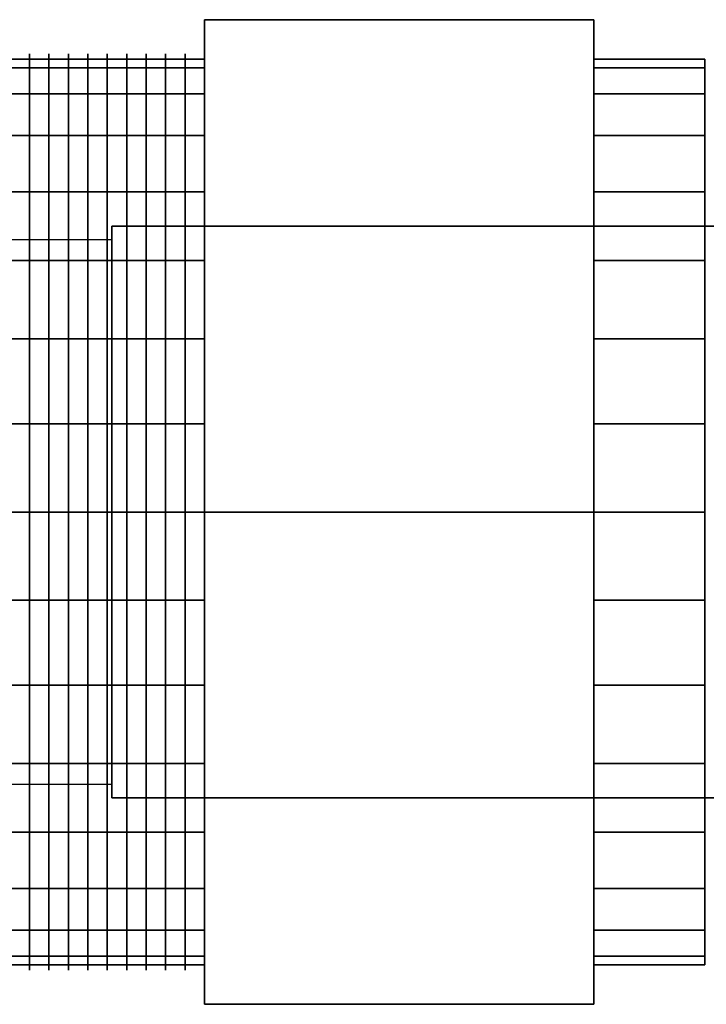
# Model space of a CAD drawing. Extents: x -50 to 133, y -24 to 24.
# Drawn here: x 26 to 51, y -18 to 18 of the extents above; entities that cross this region are included whole.
import ezdxf

# ---------------------------------------------------------------- set-up
doc = ezdxf.new("R2010")
doc.units = 0
doc.header["$LTSCALE"] = 50
doc.layers.get('0').update_dxf_attribs({"linetype": 'CONTINUOUS'})
doc.layers.add('ARMATEC_AT3613_001', color=7, linetype='CONTINUOUS')

# ---------------------------------------------------------------- blocks, each defined once
blk = doc.blocks.new('QMODEL__20050404091216_158')
at = {"color": 42}
for points, invisible_edges in [([(32.98, 0, 20.875), (32.98, 18.07828, 10.4375), (32.98, 0)], 14), ([(32.98, 18.07828, 10.4375), (32.98, 18.07828, -10.4375), (32.98, 0)], 14), ([(32.98, 18.07828, -10.4375), (32.98, 0, -20.875), (32.98, 0)], 14), ([(47.26, 0, 20.875), (47.26, 18.07828, 10.4375), (32.98, 18.07828, 10.4375), (32.98, 0, 20.875)], 5), ([(47.26, 18.07828, 10.4375), (47.26, 18.07828, -10.4375), (32.98, 18.07828, -10.4375), (32.98, 18.07828, 10.4375)], 5), ([(47.26, 18.07828, -10.4375), (47.26, 0, -20.875), (32.98, 0, -20.875), (32.98, 18.07828, -10.4375)], 5), ([(47.26, 0, -20.875), (47.26, 18.07828, -10.4375), (47.26, 0)], 14), ([(47.26, 18.07828, -10.4375), (47.26, 18.07828, 10.4375), (47.26, 0)], 14), ([(47.26, 18.07828, 10.4375), (47.26, 0, 20.875), (47.26, 0)], 14), ([(32.98, 0, -20.875), (32.98, -18.07828, -10.4375), (32.98, 0)], 14), ([(32.98, -18.07828, -10.4375), (32.98, -18.07828, 10.4375), (32.98, 0)], 14), ([(32.98, -18.07828, 10.4375), (32.98, 0, 20.875), (32.98, 0)], 14), ([(47.26, 0, -20.875), (47.26, -18.07828, -10.4375), (32.98, -18.07828, -10.4375), (32.98, 0, -20.875)], 5), ([(47.26, -18.07828, 10.4375), (47.26, 0, 20.875), (32.98, 0, 20.875), (32.98, -18.07828, 10.4375)], 5), ([(47.26, -18.07828, 10.4375), (47.26, -18.07828, -10.4375), (47.26, 0)], 14), ([(47.26, -18.07828, -10.4375), (47.26, 0, -20.875), (47.26, 0)], 14), ([(47.26, 0, 20.875), (47.26, -18.07828, 10.4375), (47.26, 0)], 14), ([(47.26, -18.07828, -10.4375), (47.26, -18.07828, 10.4375), (32.98, -18.07828, 10.4375), (32.98, -18.07828, -10.4375)], 5)]:
    blk.add_3dface(points, dxfattribs=dict(at, invisible_edges=invisible_edges))
at = {"color": 19, "invisible_edges": 11}
for points in [[(26.554, 16.305555, 3.243377), (26.554, 16.625), (26.554, 16.825001), (26.554, 16.501713, 3.282395)], [(26.554, 16.625), (26.554, 16.305555, -3.243377), (26.554, 16.501713, -3.282395), (26.554, 16.825001)], [(27.268, 16.305555, 3.243377), (27.268, 16.625), (27.268, 16.825001), (27.268, 16.501713, 3.282395)], [(27.268, 16.625), (27.268, 16.305555, -3.243377), (27.268, 16.501713, -3.282395), (27.268, 16.825001)], [(27.982, 16.305555, 3.243377), (27.982, 16.625), (27.982, 16.825001), (27.982, 16.501713, 3.282395)], [(27.982, 16.625), (27.982, 16.305555, -3.243377), (27.982, 16.501713, -3.282395), (27.982, 16.825001)], [(28.696, 16.305555, 3.243377), (28.696, 16.625), (28.696, 16.825001), (28.696, 16.501713, 3.282395)], [(28.696, 16.625), (28.696, 16.305555, -3.243377), (28.696, 16.501713, -3.282395), (28.696, 16.825001)], [(29.41, 16.305555, 3.243377), (29.41, 16.625), (29.41, 16.825001), (29.41, 16.501713, 3.282395)], [(29.41, 16.625), (29.41, 16.305555, -3.243377), (29.41, 16.501713, -3.282395), (29.41, 16.825001)], [(30.124, 16.305555, 3.243377), (30.124, 16.625), (30.124, 16.825001), (30.124, 16.501713, 3.282395)], [(30.124, 16.625), (30.124, 16.305555, -3.243377), (30.124, 16.501713, -3.282395), (30.124, 16.825001)], [(30.838, 16.305555, 3.243377), (30.838, 16.625), (30.838, 16.825001), (30.838, 16.501713, 3.282395)], [(30.838, 16.625), (30.838, 16.305555, -3.243377), (30.838, 16.501713, -3.282395), (30.838, 16.825001)], [(31.552, 16.305555, 3.243377), (31.552, 16.625), (31.552, 16.825001), (31.552, 16.501713, 3.282395)], [(31.552, 16.625), (31.552, 16.305555, -3.243377), (31.552, 16.501713, -3.282395), (31.552, 16.825001)], [(32.266, 16.305555, 3.243377), (32.266, 16.625), (32.266, 16.825001), (32.266, 16.501713, 3.282395)], [(32.266, 16.625), (32.266, 16.305555, -3.243377), (32.266, 16.501713, -3.282395), (32.266, 16.825001)], [(26.554, 15.359497, 6.362112), (26.554, 16.305555, 3.243377), (26.554, 16.501713, 3.282395), (26.554, 15.544274, 6.438649)], [(26.554, 16.305555, -3.243377), (26.554, 15.359497, -6.362112), (26.554, 15.544274, -6.438649), (26.554, 16.501713, -3.282395)], [(27.268, 15.359497, 6.362112), (27.268, 16.305555, 3.243377), (27.268, 16.501713, 3.282395), (27.268, 15.544274, 6.438649)], [(27.268, 16.305555, -3.243377), (27.268, 15.359497, -6.362112), (27.268, 15.544274, -6.438649), (27.268, 16.501713, -3.282395)], [(27.982, 15.359497, 6.362112), (27.982, 16.305555, 3.243377), (27.982, 16.501713, 3.282395), (27.982, 15.544274, 6.438649)], [(27.982, 16.305555, -3.243377), (27.982, 15.359497, -6.362112), (27.982, 15.544274, -6.438649), (27.982, 16.501713, -3.282395)], [(28.696, 15.359497, 6.362112), (28.696, 16.305555, 3.243377), (28.696, 16.501713, 3.282395), (28.696, 15.544274, 6.438649)], [(28.696, 16.305555, -3.243377), (28.696, 15.359497, -6.362112), (28.696, 15.544274, -6.438649), (28.696, 16.501713, -3.282395)], [(29.41, 15.359497, 6.362112), (29.41, 16.305555, 3.243377), (29.41, 16.501713, 3.282395), (29.41, 15.544274, 6.438649)], [(29.41, 16.305555, -3.243377), (29.41, 15.359497, -6.362112), (29.41, 15.544274, -6.438649), (29.41, 16.501713, -3.282395)], [(30.124, 15.359497, 6.362112), (30.124, 16.305555, 3.243377), (30.124, 16.501713, 3.282395), (30.124, 15.544274, 6.438649)], [(30.124, 16.305555, -3.243377), (30.124, 15.359497, -6.362112), (30.124, 15.544274, -6.438649), (30.124, 16.501713, -3.282395)], [(30.838, 15.359497, 6.362112), (30.838, 16.305555, 3.243377), (30.838, 16.501713, 3.282395), (30.838, 15.544274, 6.438649)], [(30.838, 16.305555, -3.243377), (30.838, 15.359497, -6.362112), (30.838, 15.544274, -6.438649), (30.838, 16.501713, -3.282395)], [(31.552, 15.359497, 6.362112), (31.552, 16.305555, 3.243377), (31.552, 16.501713, 3.282395), (31.552, 15.544274, 6.438649)], [(31.552, 16.305555, -3.243377), (31.552, 15.359497, -6.362112), (31.552, 15.544274, -6.438649), (31.552, 16.501713, -3.282395)], [(32.266, 15.359497, 6.362112), (32.266, 16.305555, 3.243377), (32.266, 16.501713, 3.282395), (32.266, 15.544274, 6.438649)], [(32.266, 16.305555, -3.243377), (32.266, 15.359497, -6.362112), (32.266, 15.544274, -6.438649), (32.266, 16.501713, -3.282395)], [(26.554, 13.823182, 9.236355), (26.554, 15.359497, 6.362112), (26.554, 15.544274, 6.438649), (26.554, 13.989477, 9.34747)], [(26.554, 15.359497, -6.362112), (26.554, 13.823182, -9.236355), (26.554, 13.989477, -9.34747), (26.554, 15.544274, -6.438649)], [(27.268, 13.823182, 9.236355), (27.268, 15.359497, 6.362112), (27.268, 15.544274, 6.438649), (27.268, 13.989477, 9.34747)], [(27.268, 15.359497, -6.362112), (27.268, 13.823182, -9.236355), (27.268, 13.989477, -9.34747), (27.268, 15.544274, -6.438649)], [(27.982, 13.823182, 9.236355), (27.982, 15.359497, 6.362112), (27.982, 15.544274, 6.438649), (27.982, 13.989477, 9.34747)], [(27.982, 15.359497, -6.362112), (27.982, 13.823182, -9.236355), (27.982, 13.989477, -9.34747), (27.982, 15.544274, -6.438649)], [(28.696, 13.823182, 9.236355), (28.696, 15.359497, 6.362112), (28.696, 15.544274, 6.438649), (28.696, 13.989477, 9.34747)], [(28.696, 15.359497, -6.362112), (28.696, 13.823182, -9.236355), (28.696, 13.989477, -9.34747), (28.696, 15.544274, -6.438649)], [(29.41, 13.823182, 9.236355), (29.41, 15.359497, 6.362112), (29.41, 15.544274, 6.438649), (29.41, 13.989477, 9.34747)], [(29.41, 15.359497, -6.362112), (29.41, 13.823182, -9.236355), (29.41, 13.989477, -9.34747), (29.41, 15.544274, -6.438649)], [(30.124, 13.823182, 9.236355), (30.124, 15.359497, 6.362112), (30.124, 15.544274, 6.438649), (30.124, 13.989477, 9.34747)], [(30.124, 15.359497, -6.362112), (30.124, 13.823182, -9.236355), (30.124, 13.989477, -9.34747), (30.124, 15.544274, -6.438649)], [(30.838, 13.823182, 9.236355), (30.838, 15.359497, 6.362112), (30.838, 15.544274, 6.438649), (30.838, 13.989477, 9.34747)], [(30.838, 15.359497, -6.362112), (30.838, 13.823182, -9.236355), (30.838, 13.989477, -9.34747), (30.838, 15.544274, -6.438649)], [(31.552, 13.823182, 9.236355), (31.552, 15.359497, 6.362112), (31.552, 15.544274, 6.438649), (31.552, 13.989477, 9.34747)], [(31.552, 15.359497, -6.362112), (31.552, 13.823182, -9.236355), (31.552, 13.989477, -9.34747), (31.552, 15.544274, -6.438649)], [(32.266, 13.823182, 9.236355), (32.266, 15.359497, 6.362112), (32.266, 15.544274, 6.438649), (32.266, 13.989477, 9.34747)], [(32.266, 15.359497, -6.362112), (32.266, 13.823182, -9.236355), (32.266, 13.989477, -9.34747), (32.266, 15.544274, -6.438649)], [(26.554, 11.75565, 11.75565), (26.554, 13.823182, 9.236355), (26.554, 13.989477, 9.34747), (26.554, 11.897072, 11.897072)], [(26.554, 13.823182, -9.236355), (26.554, 11.75565, -11.75565), (26.554, 11.897072, -11.897072), (26.554, 13.989477, -9.34747)], [(27.268, 11.75565, 11.75565), (27.268, 13.823182, 9.236355), (27.268, 13.989477, 9.34747), (27.268, 11.897072, 11.897072)], [(27.268, 13.823182, -9.236355), (27.268, 11.75565, -11.75565), (27.268, 11.897072, -11.897072), (27.268, 13.989477, -9.34747)], [(27.982, 11.75565, 11.75565), (27.982, 13.823182, 9.236355), (27.982, 13.989477, 9.34747), (27.982, 11.897072, 11.897072)], [(27.982, 13.823182, -9.236355), (27.982, 11.75565, -11.75565), (27.982, 11.897072, -11.897072), (27.982, 13.989477, -9.34747)], [(28.696, 11.75565, 11.75565), (28.696, 13.823182, 9.236355), (28.696, 13.989477, 9.34747), (28.696, 11.897072, 11.897072)], [(28.696, 13.823182, -9.236355), (28.696, 11.75565, -11.75565), (28.696, 11.897072, -11.897072), (28.696, 13.989477, -9.34747)], [(29.41, 11.75565, 11.75565), (29.41, 13.823182, 9.236355), (29.41, 13.989477, 9.34747), (29.41, 11.897072, 11.897072)], [(29.41, 13.823182, -9.236355), (29.41, 11.75565, -11.75565), (29.41, 11.897072, -11.897072), (29.41, 13.989477, -9.34747)], [(30.124, 11.75565, 11.75565), (30.124, 13.823182, 9.236355), (30.124, 13.989477, 9.34747), (30.124, 11.897072, 11.897072)], [(30.124, 13.823182, -9.236355), (30.124, 11.75565, -11.75565), (30.124, 11.897072, -11.897072), (30.124, 13.989477, -9.34747)], [(30.838, 11.75565, 11.75565), (30.838, 13.823182, 9.236355), (30.838, 13.989477, 9.34747), (30.838, 11.897072, 11.897072)], [(30.838, 13.823182, -9.236355), (30.838, 11.75565, -11.75565), (30.838, 11.897072, -11.897072), (30.838, 13.989477, -9.34747)], [(31.552, 11.75565, 11.75565), (31.552, 13.823182, 9.236355), (31.552, 13.989477, 9.34747), (31.552, 11.897072, 11.897072)], [(31.552, 13.823182, -9.236355), (31.552, 11.75565, -11.75565), (31.552, 11.897072, -11.897072), (31.552, 13.989477, -9.34747)], [(32.266, 11.75565, 11.75565), (32.266, 13.823182, 9.236355), (32.266, 13.989477, 9.34747), (32.266, 11.897072, 11.897072)], [(32.266, 13.823182, -9.236355), (32.266, 11.75565, -11.75565), (32.266, 11.897072, -11.897072), (32.266, 13.989477, -9.34747)], [(26.554, 9.236355, 13.823182), (26.554, 11.75565, 11.75565), (26.554, 11.897072, 11.897072), (26.554, 9.34747, 13.989477)], [(26.554, 11.75565, -11.75565), (26.554, 9.236355, -13.823182), (26.554, 9.34747, -13.989477), (26.554, 11.897072, -11.897072)], [(27.268, 9.236355, 13.823182), (27.268, 11.75565, 11.75565), (27.268, 11.897072, 11.897072), (27.268, 9.34747, 13.989477)], [(27.268, 11.75565, -11.75565), (27.268, 9.236355, -13.823182), (27.268, 9.34747, -13.989477), (27.268, 11.897072, -11.897072)], [(27.982, 9.236355, 13.823182), (27.982, 11.75565, 11.75565), (27.982, 11.897072, 11.897072), (27.982, 9.34747, 13.989477)], [(27.982, 11.75565, -11.75565), (27.982, 9.236355, -13.823182), (27.982, 9.34747, -13.989477), (27.982, 11.897072, -11.897072)], [(28.696, 9.236355, 13.823182), (28.696, 11.75565, 11.75565), (28.696, 11.897072, 11.897072), (28.696, 9.34747, 13.989477)], [(28.696, 11.75565, -11.75565), (28.696, 9.236355, -13.823182), (28.696, 9.34747, -13.989477), (28.696, 11.897072, -11.897072)], [(29.41, 9.236355, 13.823182), (29.41, 11.75565, 11.75565), (29.41, 11.897072, 11.897072), (29.41, 9.34747, 13.989477)], [(29.41, 11.75565, -11.75565), (29.41, 9.236355, -13.823182), (29.41, 9.34747, -13.989477), (29.41, 11.897072, -11.897072)], [(30.124, 9.236355, 13.823182), (30.124, 11.75565, 11.75565), (30.124, 11.897072, 11.897072), (30.124, 9.34747, 13.989477)], [(30.124, 11.75565, -11.75565), (30.124, 9.236355, -13.823182), (30.124, 9.34747, -13.989477), (30.124, 11.897072, -11.897072)], [(30.838, 9.236355, 13.823182), (30.838, 11.75565, 11.75565), (30.838, 11.897072, 11.897072), (30.838, 9.34747, 13.989477)], [(30.838, 11.75565, -11.75565), (30.838, 9.236355, -13.823182), (30.838, 9.34747, -13.989477), (30.838, 11.897072, -11.897072)], [(31.552, 9.236355, 13.823182), (31.552, 11.75565, 11.75565), (31.552, 11.897072, 11.897072), (31.552, 9.34747, 13.989477)], [(31.552, 11.75565, -11.75565), (31.552, 9.236355, -13.823182), (31.552, 9.34747, -13.989477), (31.552, 11.897072, -11.897072)], [(32.266, 9.236355, 13.823182), (32.266, 11.75565, 11.75565), (32.266, 11.897072, 11.897072), (32.266, 9.34747, 13.989477)], [(32.266, 11.75565, -11.75565), (32.266, 9.236355, -13.823182), (32.266, 9.34747, -13.989477), (32.266, 11.897072, -11.897072)], [(26.554, 6.362112, 15.359497), (26.554, 9.236355, 13.823182), (26.554, 9.34747, 13.989477), (26.554, 6.438649, 15.544274)], [(26.554, 9.236355, -13.823182), (26.554, 6.362112, -15.359497), (26.554, 6.438649, -15.544274), (26.554, 9.34747, -13.989477)], [(27.268, 6.362112, 15.359497), (27.268, 9.236355, 13.823182), (27.268, 9.34747, 13.989477), (27.268, 6.438649, 15.544274)], [(27.268, 9.236355, -13.823182), (27.268, 6.362112, -15.359497), (27.268, 6.438649, -15.544274), (27.268, 9.34747, -13.989477)], [(27.982, 6.362112, 15.359497), (27.982, 9.236355, 13.823182), (27.982, 9.34747, 13.989477), (27.982, 6.438649, 15.544274)], [(27.982, 9.236355, -13.823182), (27.982, 6.362112, -15.359497), (27.982, 6.438649, -15.544274), (27.982, 9.34747, -13.989477)], [(28.696, 6.362112, 15.359497), (28.696, 9.236355, 13.823182), (28.696, 9.34747, 13.989477), (28.696, 6.438649, 15.544274)], [(28.696, 9.236355, -13.823182), (28.696, 6.362112, -15.359497), (28.696, 6.438649, -15.544274), (28.696, 9.34747, -13.989477)], [(29.41, 6.362112, 15.359497), (29.41, 9.236355, 13.823182), (29.41, 9.34747, 13.989477), (29.41, 6.438649, 15.544274)], [(29.41, 9.236355, -13.823182), (29.41, 6.362112, -15.359497), (29.41, 6.438649, -15.544274), (29.41, 9.34747, -13.989477)], [(30.124, 6.362112, 15.359497), (30.124, 9.236355, 13.823182), (30.124, 9.34747, 13.989477), (30.124, 6.438649, 15.544274)], [(30.124, 9.236355, -13.823182), (30.124, 6.362112, -15.359497), (30.124, 6.438649, -15.544274), (30.124, 9.34747, -13.989477)], [(30.838, 6.362112, 15.359497), (30.838, 9.236355, 13.823182), (30.838, 9.34747, 13.989477), (30.838, 6.438649, 15.544274)], [(30.838, 9.236355, -13.823182), (30.838, 6.362112, -15.359497), (30.838, 6.438649, -15.544274), (30.838, 9.34747, -13.989477)], [(31.552, 6.362112, 15.359497), (31.552, 9.236355, 13.823182), (31.552, 9.34747, 13.989477), (31.552, 6.438649, 15.544274)], [(31.552, 9.236355, -13.823182), (31.552, 6.362112, -15.359497), (31.552, 6.438649, -15.544274), (31.552, 9.34747, -13.989477)], [(32.266, 6.362112, 15.359497), (32.266, 9.236355, 13.823182), (32.266, 9.34747, 13.989477), (32.266, 6.438649, 15.544274)], [(32.266, 9.236355, -13.823182), (32.266, 6.362112, -15.359497), (32.266, 6.438649, -15.544274), (32.266, 9.34747, -13.989477)], [(26.554, 3.243377, 16.305555), (26.554, 6.362112, 15.359497), (26.554, 6.438649, 15.544274), (26.554, 3.282395, 16.501713)], [(26.554, 6.362112, -15.359497), (26.554, 3.243377, -16.305555), (26.554, 3.282395, -16.501713), (26.554, 6.438649, -15.544274)], [(27.268, 3.243377, 16.305555), (27.268, 6.362112, 15.359497), (27.268, 6.438649, 15.544274), (27.268, 3.282395, 16.501713)], [(27.268, 6.362112, -15.359497), (27.268, 3.243377, -16.305555), (27.268, 3.282395, -16.501713), (27.268, 6.438649, -15.544274)], [(27.982, 3.243377, 16.305555), (27.982, 6.362112, 15.359497), (27.982, 6.438649, 15.544274), (27.982, 3.282395, 16.501713)], [(27.982, 6.362112, -15.359497), (27.982, 3.243377, -16.305555), (27.982, 3.282395, -16.501713), (27.982, 6.438649, -15.544274)], [(28.696, 3.243377, 16.305555), (28.696, 6.362112, 15.359497), (28.696, 6.438649, 15.544274), (28.696, 3.282395, 16.501713)], [(28.696, 6.362112, -15.359497), (28.696, 3.243377, -16.305555), (28.696, 3.282395, -16.501713), (28.696, 6.438649, -15.544274)], [(29.41, 3.243377, 16.305555), (29.41, 6.362112, 15.359497), (29.41, 6.438649, 15.544274), (29.41, 3.282395, 16.501713)], [(29.41, 6.362112, -15.359497), (29.41, 3.243377, -16.305555), (29.41, 3.282395, -16.501713), (29.41, 6.438649, -15.544274)], [(30.124, 3.243377, 16.305555), (30.124, 6.362112, 15.359497), (30.124, 6.438649, 15.544274), (30.124, 3.282395, 16.501713)], [(30.124, 6.362112, -15.359497), (30.124, 3.243377, -16.305555), (30.124, 3.282395, -16.501713), (30.124, 6.438649, -15.544274)], [(30.838, 3.243377, 16.305555), (30.838, 6.362112, 15.359497), (30.838, 6.438649, 15.544274), (30.838, 3.282395, 16.501713)], [(30.838, 6.362112, -15.359497), (30.838, 3.243377, -16.305555), (30.838, 3.282395, -16.501713), (30.838, 6.438649, -15.544274)], [(31.552, 3.243377, 16.305555), (31.552, 6.362112, 15.359497), (31.552, 6.438649, 15.544274), (31.552, 3.282395, 16.501713)], [(31.552, 6.362112, -15.359497), (31.552, 3.243377, -16.305555), (31.552, 3.282395, -16.501713), (31.552, 6.438649, -15.544274)], [(32.266, 3.243377, 16.305555), (32.266, 6.362112, 15.359497), (32.266, 6.438649, 15.544274), (32.266, 3.282395, 16.501713)], [(32.266, 6.362112, -15.359497), (32.266, 3.243377, -16.305555), (32.266, 3.282395, -16.501713), (32.266, 6.438649, -15.544274)], [(26.554, 0, 16.625), (26.554, 3.243377, 16.305555), (26.554, 3.282395, 16.501713), (26.554, 0, 16.825001)], [(26.554, 3.243377, -16.305555), (26.554, 0, -16.625), (26.554, 0, -16.825001), (26.554, 3.282395, -16.501713)], [(27.268, 0, 16.625), (27.268, 3.243377, 16.305555), (27.268, 3.282395, 16.501713), (27.268, 0, 16.825001)], [(27.268, 3.243377, -16.305555), (27.268, 0, -16.625), (27.268, 0, -16.825001), (27.268, 3.282395, -16.501713)], [(27.982, 0, 16.625), (27.982, 3.243377, 16.305555), (27.982, 3.282395, 16.501713), (27.982, 0, 16.825001)], [(27.982, 3.243377, -16.305555), (27.982, 0, -16.625), (27.982, 0, -16.825001), (27.982, 3.282395, -16.501713)], [(28.696, 0, 16.625), (28.696, 3.243377, 16.305555), (28.696, 3.282395, 16.501713), (28.696, 0, 16.825001)], [(28.696, 3.243377, -16.305555), (28.696, 0, -16.625), (28.696, 0, -16.825001), (28.696, 3.282395, -16.501713)], [(29.41, 0, 16.625), (29.41, 3.243377, 16.305555), (29.41, 3.282395, 16.501713), (29.41, 0, 16.825001)], [(29.41, 3.243377, -16.305555), (29.41, 0, -16.625), (29.41, 0, -16.825001), (29.41, 3.282395, -16.501713)], [(30.124, 0, 16.625), (30.124, 3.243377, 16.305555), (30.124, 3.282395, 16.501713), (30.124, 0, 16.825001)], [(30.124, 3.243377, -16.305555), (30.124, 0, -16.625), (30.124, 0, -16.825001), (30.124, 3.282395, -16.501713)], [(30.838, 0, 16.625), (30.838, 3.243377, 16.305555), (30.838, 3.282395, 16.501713), (30.838, 0, 16.825001)], [(30.838, 3.243377, -16.305555), (30.838, 0, -16.625), (30.838, 0, -16.825001), (30.838, 3.282395, -16.501713)], [(31.552, 0, 16.625), (31.552, 3.243377, 16.305555), (31.552, 3.282395, 16.501713), (31.552, 0, 16.825001)], [(31.552, 3.243377, -16.305555), (31.552, 0, -16.625), (31.552, 0, -16.825001), (31.552, 3.282395, -16.501713)], [(32.266, 0, 16.625), (32.266, 3.243377, 16.305555), (32.266, 3.282395, 16.501713), (32.266, 0, 16.825001)], [(32.266, 3.243377, -16.305555), (32.266, 0, -16.625), (32.266, 0, -16.825001), (32.266, 3.282395, -16.501713)], [(26.554, 0, -16.625), (26.554, -3.243377, -16.305555), (26.554, -3.282395, -16.501713), (26.554, 0, -16.825001)], [(26.554, -3.243377, 16.305555), (26.554, 0, 16.625), (26.554, 0, 16.825001), (26.554, -3.282395, 16.501713)], [(27.268, 0, -16.625), (27.268, -3.243377, -16.305555), (27.268, -3.282395, -16.501713), (27.268, 0, -16.825001)], [(27.268, -3.243377, 16.305555), (27.268, 0, 16.625), (27.268, 0, 16.825001), (27.268, -3.282395, 16.501713)], [(27.982, 0, -16.625), (27.982, -3.243377, -16.305555), (27.982, -3.282395, -16.501713), (27.982, 0, -16.825001)], [(27.982, -3.243377, 16.305555), (27.982, 0, 16.625), (27.982, 0, 16.825001), (27.982, -3.282395, 16.501713)], [(28.696, 0, -16.625), (28.696, -3.243377, -16.305555), (28.696, -3.282395, -16.501713), (28.696, 0, -16.825001)], [(28.696, -3.243377, 16.305555), (28.696, 0, 16.625), (28.696, 0, 16.825001), (28.696, -3.282395, 16.501713)], [(29.41, 0, -16.625), (29.41, -3.243377, -16.305555), (29.41, -3.282395, -16.501713), (29.41, 0, -16.825001)], [(29.41, -3.243377, 16.305555), (29.41, 0, 16.625), (29.41, 0, 16.825001), (29.41, -3.282395, 16.501713)], [(30.124, 0, -16.625), (30.124, -3.243377, -16.305555), (30.124, -3.282395, -16.501713), (30.124, 0, -16.825001)], [(30.124, -3.243377, 16.305555), (30.124, 0, 16.625), (30.124, 0, 16.825001), (30.124, -3.282395, 16.501713)], [(30.838, 0, -16.625), (30.838, -3.243377, -16.305555), (30.838, -3.282395, -16.501713), (30.838, 0, -16.825001)], [(30.838, -3.243377, 16.305555), (30.838, 0, 16.625), (30.838, 0, 16.825001), (30.838, -3.282395, 16.501713)], [(31.552, 0, -16.625), (31.552, -3.243377, -16.305555), (31.552, -3.282395, -16.501713), (31.552, 0, -16.825001)], [(31.552, -3.243377, 16.305555), (31.552, 0, 16.625), (31.552, 0, 16.825001), (31.552, -3.282395, 16.501713)], [(32.266, 0, -16.625), (32.266, -3.243377, -16.305555), (32.266, -3.282395, -16.501713), (32.266, 0, -16.825001)], [(32.266, -3.243377, 16.305555), (32.266, 0, 16.625), (32.266, 0, 16.825001), (32.266, -3.282395, 16.501713)], [(26.554, -3.243377, -16.305555), (26.554, -6.362112, -15.359497), (26.554, -6.438649, -15.544274), (26.554, -3.282395, -16.501713)], [(26.554, -6.362112, 15.359497), (26.554, -3.243377, 16.305555), (26.554, -3.282395, 16.501713), (26.554, -6.438649, 15.544274)], [(27.268, -3.243377, -16.305555), (27.268, -6.362112, -15.359497), (27.268, -6.438649, -15.544274), (27.268, -3.282395, -16.501713)], [(27.268, -6.362112, 15.359497), (27.268, -3.243377, 16.305555), (27.268, -3.282395, 16.501713), (27.268, -6.438649, 15.544274)], [(27.982, -3.243377, -16.305555), (27.982, -6.362112, -15.359497), (27.982, -6.438649, -15.544274), (27.982, -3.282395, -16.501713)], [(27.982, -6.362112, 15.359497), (27.982, -3.243377, 16.305555), (27.982, -3.282395, 16.501713), (27.982, -6.438649, 15.544274)], [(28.696, -3.243377, -16.305555), (28.696, -6.362112, -15.359497), (28.696, -6.438649, -15.544274), (28.696, -3.282395, -16.501713)], [(28.696, -6.362112, 15.359497), (28.696, -3.243377, 16.305555), (28.696, -3.282395, 16.501713), (28.696, -6.438649, 15.544274)], [(29.41, -3.243377, -16.305555), (29.41, -6.362112, -15.359497), (29.41, -6.438649, -15.544274), (29.41, -3.282395, -16.501713)], [(29.41, -6.362112, 15.359497), (29.41, -3.243377, 16.305555), (29.41, -3.282395, 16.501713), (29.41, -6.438649, 15.544274)], [(30.124, -3.243377, -16.305555), (30.124, -6.362112, -15.359497), (30.124, -6.438649, -15.544274), (30.124, -3.282395, -16.501713)], [(30.124, -6.362112, 15.359497), (30.124, -3.243377, 16.305555), (30.124, -3.282395, 16.501713), (30.124, -6.438649, 15.544274)], [(30.838, -3.243377, -16.305555), (30.838, -6.362112, -15.359497), (30.838, -6.438649, -15.544274), (30.838, -3.282395, -16.501713)], [(30.838, -6.362112, 15.359497), (30.838, -3.243377, 16.305555), (30.838, -3.282395, 16.501713), (30.838, -6.438649, 15.544274)], [(31.552, -3.243377, -16.305555), (31.552, -6.362112, -15.359497), (31.552, -6.438649, -15.544274), (31.552, -3.282395, -16.501713)], [(31.552, -6.362112, 15.359497), (31.552, -3.243377, 16.305555), (31.552, -3.282395, 16.501713), (31.552, -6.438649, 15.544274)], [(32.266, -3.243377, -16.305555), (32.266, -6.362112, -15.359497), (32.266, -6.438649, -15.544274), (32.266, -3.282395, -16.501713)], [(32.266, -6.362112, 15.359497), (32.266, -3.243377, 16.305555), (32.266, -3.282395, 16.501713), (32.266, -6.438649, 15.544274)], [(26.554, -6.362112, -15.359497), (26.554, -9.236355, -13.823182), (26.554, -9.34747, -13.989477), (26.554, -6.438649, -15.544274)], [(26.554, -9.236355, 13.823182), (26.554, -6.362112, 15.359497), (26.554, -6.438649, 15.544274), (26.554, -9.34747, 13.989477)], [(27.268, -6.362112, -15.359497), (27.268, -9.236355, -13.823182), (27.268, -9.34747, -13.989477), (27.268, -6.438649, -15.544274)], [(27.268, -9.236355, 13.823182), (27.268, -6.362112, 15.359497), (27.268, -6.438649, 15.544274), (27.268, -9.34747, 13.989477)], [(27.982, -6.362112, -15.359497), (27.982, -9.236355, -13.823182), (27.982, -9.34747, -13.989477), (27.982, -6.438649, -15.544274)], [(27.982, -9.236355, 13.823182), (27.982, -6.362112, 15.359497), (27.982, -6.438649, 15.544274), (27.982, -9.34747, 13.989477)], [(28.696, -6.362112, -15.359497), (28.696, -9.236355, -13.823182), (28.696, -9.34747, -13.989477), (28.696, -6.438649, -15.544274)], [(28.696, -9.236355, 13.823182), (28.696, -6.362112, 15.359497), (28.696, -6.438649, 15.544274), (28.696, -9.34747, 13.989477)], [(29.41, -6.362112, -15.359497), (29.41, -9.236355, -13.823182), (29.41, -9.34747, -13.989477), (29.41, -6.438649, -15.544274)], [(29.41, -9.236355, 13.823182), (29.41, -6.362112, 15.359497), (29.41, -6.438649, 15.544274), (29.41, -9.34747, 13.989477)], [(30.124, -6.362112, -15.359497), (30.124, -9.236355, -13.823182), (30.124, -9.34747, -13.989477), (30.124, -6.438649, -15.544274)], [(30.124, -9.236355, 13.823182), (30.124, -6.362112, 15.359497), (30.124, -6.438649, 15.544274), (30.124, -9.34747, 13.989477)], [(30.838, -6.362112, -15.359497), (30.838, -9.236355, -13.823182), (30.838, -9.34747, -13.989477), (30.838, -6.438649, -15.544274)], [(30.838, -9.236355, 13.823182), (30.838, -6.362112, 15.359497), (30.838, -6.438649, 15.544274), (30.838, -9.34747, 13.989477)], [(31.552, -6.362112, -15.359497), (31.552, -9.236355, -13.823182), (31.552, -9.34747, -13.989477), (31.552, -6.438649, -15.544274)], [(31.552, -9.236355, 13.823182), (31.552, -6.362112, 15.359497), (31.552, -6.438649, 15.544274), (31.552, -9.34747, 13.989477)], [(32.266, -6.362112, -15.359497), (32.266, -9.236355, -13.823182), (32.266, -9.34747, -13.989477), (32.266, -6.438649, -15.544274)], [(32.266, -9.236355, 13.823182), (32.266, -6.362112, 15.359497), (32.266, -6.438649, 15.544274), (32.266, -9.34747, 13.989477)], [(26.554, -9.236355, -13.823182), (26.554, -11.75565, -11.75565), (26.554, -11.897072, -11.897072), (26.554, -9.34747, -13.989477)], [(26.554, -11.75565, 11.75565), (26.554, -9.236355, 13.823182), (26.554, -9.34747, 13.989477), (26.554, -11.897072, 11.897072)], [(27.268, -9.236355, -13.823182), (27.268, -11.75565, -11.75565), (27.268, -11.897072, -11.897072), (27.268, -9.34747, -13.989477)], [(27.268, -11.75565, 11.75565), (27.268, -9.236355, 13.823182), (27.268, -9.34747, 13.989477), (27.268, -11.897072, 11.897072)], [(27.982, -9.236355, -13.823182), (27.982, -11.75565, -11.75565), (27.982, -11.897072, -11.897072), (27.982, -9.34747, -13.989477)], [(27.982, -11.75565, 11.75565), (27.982, -9.236355, 13.823182), (27.982, -9.34747, 13.989477), (27.982, -11.897072, 11.897072)], [(28.696, -9.236355, -13.823182), (28.696, -11.75565, -11.75565), (28.696, -11.897072, -11.897072), (28.696, -9.34747, -13.989477)], [(28.696, -11.75565, 11.75565), (28.696, -9.236355, 13.823182), (28.696, -9.34747, 13.989477), (28.696, -11.897072, 11.897072)], [(29.41, -9.236355, -13.823182), (29.41, -11.75565, -11.75565), (29.41, -11.897072, -11.897072), (29.41, -9.34747, -13.989477)], [(29.41, -11.75565, 11.75565), (29.41, -9.236355, 13.823182), (29.41, -9.34747, 13.989477), (29.41, -11.897072, 11.897072)], [(30.124, -9.236355, -13.823182), (30.124, -11.75565, -11.75565), (30.124, -11.897072, -11.897072), (30.124, -9.34747, -13.989477)], [(30.124, -11.75565, 11.75565), (30.124, -9.236355, 13.823182), (30.124, -9.34747, 13.989477), (30.124, -11.897072, 11.897072)], [(30.838, -9.236355, -13.823182), (30.838, -11.75565, -11.75565), (30.838, -11.897072, -11.897072), (30.838, -9.34747, -13.989477)], [(30.838, -11.75565, 11.75565), (30.838, -9.236355, 13.823182), (30.838, -9.34747, 13.989477), (30.838, -11.897072, 11.897072)], [(31.552, -9.236355, -13.823182), (31.552, -11.75565, -11.75565), (31.552, -11.897072, -11.897072), (31.552, -9.34747, -13.989477)], [(31.552, -11.75565, 11.75565), (31.552, -9.236355, 13.823182), (31.552, -9.34747, 13.989477), (31.552, -11.897072, 11.897072)], [(32.266, -9.236355, -13.823182), (32.266, -11.75565, -11.75565), (32.266, -11.897072, -11.897072), (32.266, -9.34747, -13.989477)], [(32.266, -11.75565, 11.75565), (32.266, -9.236355, 13.823182), (32.266, -9.34747, 13.989477), (32.266, -11.897072, 11.897072)], [(26.554, -11.75565, -11.75565), (26.554, -13.823182, -9.236355), (26.554, -13.989477, -9.34747), (26.554, -11.897072, -11.897072)], [(26.554, -13.823182, 9.236355), (26.554, -11.75565, 11.75565), (26.554, -11.897072, 11.897072), (26.554, -13.989477, 9.34747)], [(27.268, -11.75565, -11.75565), (27.268, -13.823182, -9.236355), (27.268, -13.989477, -9.34747), (27.268, -11.897072, -11.897072)], [(27.268, -13.823182, 9.236355), (27.268, -11.75565, 11.75565), (27.268, -11.897072, 11.897072), (27.268, -13.989477, 9.34747)], [(27.982, -11.75565, -11.75565), (27.982, -13.823182, -9.236355), (27.982, -13.989477, -9.34747), (27.982, -11.897072, -11.897072)], [(27.982, -13.823182, 9.236355), (27.982, -11.75565, 11.75565), (27.982, -11.897072, 11.897072), (27.982, -13.989477, 9.34747)], [(28.696, -11.75565, -11.75565), (28.696, -13.823182, -9.236355), (28.696, -13.989477, -9.34747), (28.696, -11.897072, -11.897072)], [(28.696, -13.823182, 9.236355), (28.696, -11.75565, 11.75565), (28.696, -11.897072, 11.897072), (28.696, -13.989477, 9.34747)], [(29.41, -11.75565, -11.75565), (29.41, -13.823182, -9.236355), (29.41, -13.989477, -9.34747), (29.41, -11.897072, -11.897072)], [(29.41, -13.823182, 9.236355), (29.41, -11.75565, 11.75565), (29.41, -11.897072, 11.897072), (29.41, -13.989477, 9.34747)], [(30.124, -11.75565, -11.75565), (30.124, -13.823182, -9.236355), (30.124, -13.989477, -9.34747), (30.124, -11.897072, -11.897072)], [(30.124, -13.823182, 9.236355), (30.124, -11.75565, 11.75565), (30.124, -11.897072, 11.897072), (30.124, -13.989477, 9.34747)], [(30.838, -11.75565, -11.75565), (30.838, -13.823182, -9.236355), (30.838, -13.989477, -9.34747), (30.838, -11.897072, -11.897072)], [(30.838, -13.823182, 9.236355), (30.838, -11.75565, 11.75565), (30.838, -11.897072, 11.897072), (30.838, -13.989477, 9.34747)], [(31.552, -11.75565, -11.75565), (31.552, -13.823182, -9.236355), (31.552, -13.989477, -9.34747), (31.552, -11.897072, -11.897072)], [(31.552, -13.823182, 9.236355), (31.552, -11.75565, 11.75565), (31.552, -11.897072, 11.897072), (31.552, -13.989477, 9.34747)], [(32.266, -11.75565, -11.75565), (32.266, -13.823182, -9.236355), (32.266, -13.989477, -9.34747), (32.266, -11.897072, -11.897072)], [(32.266, -13.823182, 9.236355), (32.266, -11.75565, 11.75565), (32.266, -11.897072, 11.897072), (32.266, -13.989477, 9.34747)], [(26.554, -13.823182, -9.236355), (26.554, -15.359497, -6.362112), (26.554, -15.544274, -6.438649), (26.554, -13.989477, -9.34747)], [(26.554, -15.359497, 6.362112), (26.554, -13.823182, 9.236355), (26.554, -13.989477, 9.34747), (26.554, -15.544274, 6.438649)], [(27.268, -13.823182, -9.236355), (27.268, -15.359497, -6.362112), (27.268, -15.544274, -6.438649), (27.268, -13.989477, -9.34747)], [(27.268, -15.359497, 6.362112), (27.268, -13.823182, 9.236355), (27.268, -13.989477, 9.34747), (27.268, -15.544274, 6.438649)], [(27.982, -13.823182, -9.236355), (27.982, -15.359497, -6.362112), (27.982, -15.544274, -6.438649), (27.982, -13.989477, -9.34747)], [(27.982, -15.359497, 6.362112), (27.982, -13.823182, 9.236355), (27.982, -13.989477, 9.34747), (27.982, -15.544274, 6.438649)], [(28.696, -13.823182, -9.236355), (28.696, -15.359497, -6.362112), (28.696, -15.544274, -6.438649), (28.696, -13.989477, -9.34747)], [(28.696, -15.359497, 6.362112), (28.696, -13.823182, 9.236355), (28.696, -13.989477, 9.34747), (28.696, -15.544274, 6.438649)], [(29.41, -13.823182, -9.236355), (29.41, -15.359497, -6.362112), (29.41, -15.544274, -6.438649), (29.41, -13.989477, -9.34747)], [(29.41, -15.359497, 6.362112), (29.41, -13.823182, 9.236355), (29.41, -13.989477, 9.34747), (29.41, -15.544274, 6.438649)], [(30.124, -13.823182, -9.236355), (30.124, -15.359497, -6.362112), (30.124, -15.544274, -6.438649), (30.124, -13.989477, -9.34747)], [(30.124, -15.359497, 6.362112), (30.124, -13.823182, 9.236355), (30.124, -13.989477, 9.34747), (30.124, -15.544274, 6.438649)], [(30.838, -13.823182, -9.236355), (30.838, -15.359497, -6.362112), (30.838, -15.544274, -6.438649), (30.838, -13.989477, -9.34747)], [(30.838, -15.359497, 6.362112), (30.838, -13.823182, 9.236355), (30.838, -13.989477, 9.34747), (30.838, -15.544274, 6.438649)], [(31.552, -13.823182, -9.236355), (31.552, -15.359497, -6.362112), (31.552, -15.544274, -6.438649), (31.552, -13.989477, -9.34747)], [(31.552, -15.359497, 6.362112), (31.552, -13.823182, 9.236355), (31.552, -13.989477, 9.34747), (31.552, -15.544274, 6.438649)], [(32.266, -13.823182, -9.236355), (32.266, -15.359497, -6.362112), (32.266, -15.544274, -6.438649), (32.266, -13.989477, -9.34747)], [(32.266, -15.359497, 6.362112), (32.266, -13.823182, 9.236355), (32.266, -13.989477, 9.34747), (32.266, -15.544274, 6.438649)], [(26.554, -15.359497, -6.362112), (26.554, -16.305555, -3.243377), (26.554, -16.501713, -3.282395), (26.554, -15.544274, -6.438649)], [(26.554, -16.305555, 3.243377), (26.554, -15.359497, 6.362112), (26.554, -15.544274, 6.438649), (26.554, -16.501713, 3.282395)], [(27.268, -15.359497, -6.362112), (27.268, -16.305555, -3.243377), (27.268, -16.501713, -3.282395), (27.268, -15.544274, -6.438649)], [(27.268, -16.305555, 3.243377), (27.268, -15.359497, 6.362112), (27.268, -15.544274, 6.438649), (27.268, -16.501713, 3.282395)], [(27.982, -15.359497, -6.362112), (27.982, -16.305555, -3.243377), (27.982, -16.501713, -3.282395), (27.982, -15.544274, -6.438649)], [(27.982, -16.305555, 3.243377), (27.982, -15.359497, 6.362112), (27.982, -15.544274, 6.438649), (27.982, -16.501713, 3.282395)], [(28.696, -15.359497, -6.362112), (28.696, -16.305555, -3.243377), (28.696, -16.501713, -3.282395), (28.696, -15.544274, -6.438649)], [(28.696, -16.305555, 3.243377), (28.696, -15.359497, 6.362112), (28.696, -15.544274, 6.438649), (28.696, -16.501713, 3.282395)], [(29.41, -15.359497, -6.362112), (29.41, -16.305555, -3.243377), (29.41, -16.501713, -3.282395), (29.41, -15.544274, -6.438649)], [(29.41, -16.305555, 3.243377), (29.41, -15.359497, 6.362112), (29.41, -15.544274, 6.438649), (29.41, -16.501713, 3.282395)], [(30.124, -15.359497, -6.362112), (30.124, -16.305555, -3.243377), (30.124, -16.501713, -3.282395), (30.124, -15.544274, -6.438649)], [(30.124, -16.305555, 3.243377), (30.124, -15.359497, 6.362112), (30.124, -15.544274, 6.438649), (30.124, -16.501713, 3.282395)], [(30.838, -15.359497, -6.362112), (30.838, -16.305555, -3.243377), (30.838, -16.501713, -3.282395), (30.838, -15.544274, -6.438649)], [(30.838, -16.305555, 3.243377), (30.838, -15.359497, 6.362112), (30.838, -15.544274, 6.438649), (30.838, -16.501713, 3.282395)], [(31.552, -15.359497, -6.362112), (31.552, -16.305555, -3.243377), (31.552, -16.501713, -3.282395), (31.552, -15.544274, -6.438649)], [(31.552, -16.305555, 3.243377), (31.552, -15.359497, 6.362112), (31.552, -15.544274, 6.438649), (31.552, -16.501713, 3.282395)], [(32.266, -15.359497, -6.362112), (32.266, -16.305555, -3.243377), (32.266, -16.501713, -3.282395), (32.266, -15.544274, -6.438649)], [(32.266, -16.305555, 3.243377), (32.266, -15.359497, 6.362112), (32.266, -15.544274, 6.438649), (32.266, -16.501713, 3.282395)], [(26.554, -16.305555, -3.243377), (26.554, -16.625), (26.554, -16.825001), (26.554, -16.501713, -3.282395)], [(26.554, -16.625), (26.554, -16.305555, 3.243377), (26.554, -16.501713, 3.282395), (26.554, -16.825001)], [(27.268, -16.305555, -3.243377), (27.268, -16.625), (27.268, -16.825001), (27.268, -16.501713, -3.282395)], [(27.268, -16.625), (27.268, -16.305555, 3.243377), (27.268, -16.501713, 3.282395), (27.268, -16.825001)], [(27.982, -16.305555, -3.243377), (27.982, -16.625), (27.982, -16.825001), (27.982, -16.501713, -3.282395)], [(27.982, -16.625), (27.982, -16.305555, 3.243377), (27.982, -16.501713, 3.282395), (27.982, -16.825001)], [(28.696, -16.305555, -3.243377), (28.696, -16.625), (28.696, -16.825001), (28.696, -16.501713, -3.282395)], [(28.696, -16.625), (28.696, -16.305555, 3.243377), (28.696, -16.501713, 3.282395), (28.696, -16.825001)], [(29.41, -16.305555, -3.243377), (29.41, -16.625), (29.41, -16.825001), (29.41, -16.501713, -3.282395)], [(29.41, -16.625), (29.41, -16.305555, 3.243377), (29.41, -16.501713, 3.282395), (29.41, -16.825001)], [(30.124, -16.305555, -3.243377), (30.124, -16.625), (30.124, -16.825001), (30.124, -16.501713, -3.282395)], [(30.124, -16.625), (30.124, -16.305555, 3.243377), (30.124, -16.501713, 3.282395), (30.124, -16.825001)], [(30.838, -16.305555, -3.243377), (30.838, -16.625), (30.838, -16.825001), (30.838, -16.501713, -3.282395)], [(30.838, -16.625), (30.838, -16.305555, 3.243377), (30.838, -16.501713, 3.282395), (30.838, -16.825001)], [(31.552, -16.305555, -3.243377), (31.552, -16.625), (31.552, -16.825001), (31.552, -16.501713, -3.282395)], [(31.552, -16.625), (31.552, -16.305555, 3.243377), (31.552, -16.501713, 3.282395), (31.552, -16.825001)], [(32.266, -16.305555, -3.243377), (32.266, -16.625), (32.266, -16.825001), (32.266, -16.501713, -3.282395)], [(32.266, -16.625), (32.266, -16.305555, 3.243377), (32.266, -16.501713, 3.282395), (32.266, -16.825001)]]:
    blk.add_3dface(points, dxfattribs=at)
at = {"color": 8}
for points, invisible_edges in [([(122.08, 10.5, 60.5), (29.58, 10.5, 60.5), (29.58, -10.5, 60.5), (122.08, -10.5, 60.5)], 8), ([(122.08, 10.5, 57.5), (122.08, -10.5, 57.5), (29.58, -10.5, 57.5), (29.58, 10.5, 57.5)], 1), ([(122.08, 10.5, 60.5), (122.08, 10.5, 57.5), (29.58, 10.5, 57.5), (29.58, 10.5, 60.5)], 11), ([(29.58, 10.5, 60.5), (29.58, 10.5, 57.5), (29.58, -10.5, 57.5), (29.58, -10.5, 60.5)], 15), ([(122.08, -10.5, 60.5), (29.58, -10.5, 60.5), (29.58, -10.5, 57.5), (122.08, -10.5, 57.5)], 13)]:
    blk.add_3dface(points, dxfattribs=dict(at, invisible_edges=invisible_edges))
at = {"color": 252}
for points in [[(14.58, 10, 45), (14.58, -10, 45), (29.58, -10, 60), (29.58, 10, 60)], [(14.58, 10, 43), (14.58, -10, 43), (29.58, -10, 58), (29.58, 10, 58)]]:
    blk.add_3dface(points, dxfattribs=at)
at = {"color": 252, "invisible_edges": 15}
for points in [[(14.58, 10, 45), (29.58, 10, 60), (29.58, 10, 58), (14.58, 10, 43)], [(14.58, -10, 45), (29.58, -10, 60), (29.58, -10, 58), (14.58, -10, 43)]]:
    blk.add_3dface(points, dxfattribs=at)
at = {"color": 42}
mesh = blk.add_polymesh((2, 32), dxfattribs=dict(at, n_close=True))
for k, corner in enumerate([(32.98, 0, 16.625), (32.98, 3.243377, 16.305555), (32.98, 6.362112, 15.359497), (32.98, 9.236355, 13.823182), (32.98, 11.75565, 11.75565), (32.98, 13.823182, 9.236355), (32.98, 15.359497, 6.362112), (32.98, 16.305555, 3.243377), (32.98, 16.625), (32.98, 16.305555, -3.243377), (32.98, 15.359497, -6.362112), (32.98, 13.823182, -9.236355), (32.98, 11.75565, -11.75565), (32.98, 9.236355, -13.823182), (32.98, 6.362112, -15.359497), (32.98, 3.243377, -16.305555), (32.98, 0, -16.625), (32.98, -3.243377, -16.305555), (32.98, -6.362112, -15.359497), (32.98, -9.236355, -13.823182), (32.98, -11.75565, -11.75565), (32.98, -13.823182, -9.236355), (32.98, -15.359497, -6.362112), (32.98, -16.305555, -3.243377), (32.98, -16.625), (32.98, -16.305555, 3.243377), (32.98, -15.359497, 6.362112), (32.98, -13.823182, 9.236355), (32.98, -11.75565, 11.75565), (32.98, -9.236355, 13.823182), (32.98, -6.362112, 15.359497), (32.98, -3.243377, 16.305555), (25.84, 0, 16.625), (25.84, 3.243377, 16.305555), (25.84, 6.362112, 15.359497), (25.84, 9.236355, 13.823182), (25.84, 11.75565, 11.75565), (25.84, 13.823182, 9.236355), (25.84, 15.359497, 6.362112), (25.84, 16.305555, 3.243377), (25.84, 16.625), (25.84, 16.305555, -3.243377), (25.84, 15.359497, -6.362112), (25.84, 13.823182, -9.236355), (25.84, 11.75565, -11.75565), (25.84, 9.236355, -13.823182), (25.84, 6.362112, -15.359497), (25.84, 3.243377, -16.305555), (25.84, 0, -16.625), (25.84, -3.243377, -16.305555), (25.84, -6.362112, -15.359497), (25.84, -9.236355, -13.823182), (25.84, -11.75565, -11.75565), (25.84, -13.823182, -9.236355), (25.84, -15.359497, -6.362112), (25.84, -16.305555, -3.243377), (25.84, -16.625), (25.84, -16.305555, 3.243377), (25.84, -15.359497, 6.362112), (25.84, -13.823182, 9.236355), (25.84, -11.75565, 11.75565), (25.84, -9.236355, 13.823182), (25.84, -6.362112, 15.359497), (25.84, -3.243377, 16.305555)]):
    mesh.set_mesh_vertex(divmod(k, 32), corner)
mesh = blk.add_polymesh((2, 32), dxfattribs=dict(at, n_close=True))
for k, corner in enumerate([(32.98, 0), (32.98, 0), (32.98, 0), (32.98, 0), (32.98, 0), (32.98, 0), (32.98, 0), (32.98, 0), (32.98, 0), (32.98, 0), (32.98, 0), (32.98, 0), (32.98, 0), (32.98, 0), (32.98, 0), (32.98, 0), (32.98, 0), (32.98, 0), (32.98, 0), (32.98, 0), (32.98, 0), (32.98, 0), (32.98, 0), (32.98, 0), (32.98, 0), (32.98, 0), (32.98, 0), (32.98, 0), (32.98, 0), (32.98, 0), (32.98, 0), (32.98, 0), (32.98, 0, 16.625), (32.98, 3.243377, 16.305555), (32.98, 6.362112, 15.359497), (32.98, 9.236355, 13.823182), (32.98, 11.75565, 11.75565), (32.98, 13.823182, 9.236355), (32.98, 15.359497, 6.362112), (32.98, 16.305555, 3.243377), (32.98, 16.625), (32.98, 16.305555, -3.243377), (32.98, 15.359497, -6.362112), (32.98, 13.823182, -9.236355), (32.98, 11.75565, -11.75565), (32.98, 9.236355, -13.823182), (32.98, 6.362112, -15.359497), (32.98, 3.243377, -16.305555), (32.98, 0, -16.625), (32.98, -3.243377, -16.305555), (32.98, -6.362112, -15.359497), (32.98, -9.236355, -13.823182), (32.98, -11.75565, -11.75565), (32.98, -13.823182, -9.236355), (32.98, -15.359497, -6.362112), (32.98, -16.305555, -3.243377), (32.98, -16.625), (32.98, -16.305555, 3.243377), (32.98, -15.359497, 6.362112), (32.98, -13.823182, 9.236355), (32.98, -11.75565, 11.75565), (32.98, -9.236355, 13.823182), (32.98, -6.362112, 15.359497), (32.98, -3.243377, 16.305555)]):
    mesh.set_mesh_vertex(divmod(k, 32), corner)
mesh = blk.add_polymesh((2, 32), dxfattribs=dict(at, n_close=True))
for k, corner in enumerate([(51.34, 0, 16.625), (51.34, 3.243377, 16.305555), (51.34, 6.362112, 15.359497), (51.34, 9.236355, 13.823182), (51.34, 11.75565, 11.75565), (51.34, 13.823182, 9.236355), (51.34, 15.359497, 6.362112), (51.34, 16.305555, 3.243377), (51.34, 16.625), (51.34, 16.305555, -3.243377), (51.34, 15.359497, -6.362112), (51.34, 13.823182, -9.236355), (51.34, 11.75565, -11.75565), (51.34, 9.236355, -13.823182), (51.34, 6.362112, -15.359497), (51.34, 3.243377, -16.305555), (51.34, 0, -16.625), (51.34, -3.243377, -16.305555), (51.34, -6.362112, -15.359497), (51.34, -9.236355, -13.823182), (51.34, -11.75565, -11.75565), (51.34, -13.823182, -9.236355), (51.34, -15.359497, -6.362112), (51.34, -16.305555, -3.243377), (51.34, -16.625), (51.34, -16.305555, 3.243377), (51.34, -15.359497, 6.362112), (51.34, -13.823182, 9.236355), (51.34, -11.75565, 11.75565), (51.34, -9.236355, 13.823182), (51.34, -6.362112, 15.359497), (51.34, -3.243377, 16.305555), (47.26, 0, 16.625), (47.26, 3.243377, 16.305555), (47.26, 6.362112, 15.359497), (47.26, 9.236355, 13.823182), (47.26, 11.75565, 11.75565), (47.26, 13.823182, 9.236355), (47.26, 15.359497, 6.362112), (47.26, 16.305555, 3.243377), (47.26, 16.625), (47.26, 16.305555, -3.243377), (47.26, 15.359497, -6.362112), (47.26, 13.823182, -9.236355), (47.26, 11.75565, -11.75565), (47.26, 9.236355, -13.823182), (47.26, 6.362112, -15.359497), (47.26, 3.243377, -16.305555), (47.26, 0, -16.625), (47.26, -3.243377, -16.305555), (47.26, -6.362112, -15.359497), (47.26, -9.236355, -13.823182), (47.26, -11.75565, -11.75565), (47.26, -13.823182, -9.236355), (47.26, -15.359497, -6.362112), (47.26, -16.305555, -3.243377), (47.26, -16.625), (47.26, -16.305555, 3.243377), (47.26, -15.359497, 6.362112), (47.26, -13.823182, 9.236355), (47.26, -11.75565, 11.75565), (47.26, -9.236355, 13.823182), (47.26, -6.362112, 15.359497), (47.26, -3.243377, 16.305555)]):
    mesh.set_mesh_vertex(divmod(k, 32), corner)
mesh = blk.add_polymesh((2, 32), dxfattribs=dict(at, n_close=True))
for k, corner in enumerate([(51.34, 0), (51.34, 0), (51.34, 0), (51.34, 0), (51.34, 0), (51.34, 0), (51.34, 0), (51.34, 0), (51.34, 0), (51.34, 0), (51.34, 0), (51.34, 0), (51.34, 0), (51.34, 0), (51.34, 0), (51.34, 0), (51.34, 0), (51.34, 0), (51.34, 0), (51.34, 0), (51.34, 0), (51.34, 0), (51.34, 0), (51.34, 0), (51.34, 0), (51.34, 0), (51.34, 0), (51.34, 0), (51.34, 0), (51.34, 0), (51.34, 0), (51.34, 0), (51.34, 0, 16.625), (51.34, 3.243377, 16.305555), (51.34, 6.362112, 15.359497), (51.34, 9.236355, 13.823182), (51.34, 11.75565, 11.75565), (51.34, 13.823182, 9.236355), (51.34, 15.359497, 6.362112), (51.34, 16.305555, 3.243377), (51.34, 16.625), (51.34, 16.305555, -3.243377), (51.34, 15.359497, -6.362112), (51.34, 13.823182, -9.236355), (51.34, 11.75565, -11.75565), (51.34, 9.236355, -13.823182), (51.34, 6.362112, -15.359497), (51.34, 3.243377, -16.305555), (51.34, 0, -16.625), (51.34, -3.243377, -16.305555), (51.34, -6.362112, -15.359497), (51.34, -9.236355, -13.823182), (51.34, -11.75565, -11.75565), (51.34, -13.823182, -9.236355), (51.34, -15.359497, -6.362112), (51.34, -16.305555, -3.243377), (51.34, -16.625), (51.34, -16.305555, 3.243377), (51.34, -15.359497, 6.362112), (51.34, -13.823182, 9.236355), (51.34, -11.75565, 11.75565), (51.34, -9.236355, 13.823182), (51.34, -6.362112, 15.359497), (51.34, -3.243377, 16.305555)]):
    mesh.set_mesh_vertex(divmod(k, 32), corner)

msp = doc.modelspace()

# ---------------------------------------------------------------- block references
at = {"layer": 'ARMATEC_AT3613_001'}
msp.add_blockref('QMODEL__20050404091216_158', (0, 0), dxfattribs=at)

doc.saveas('drawing.dxf')
